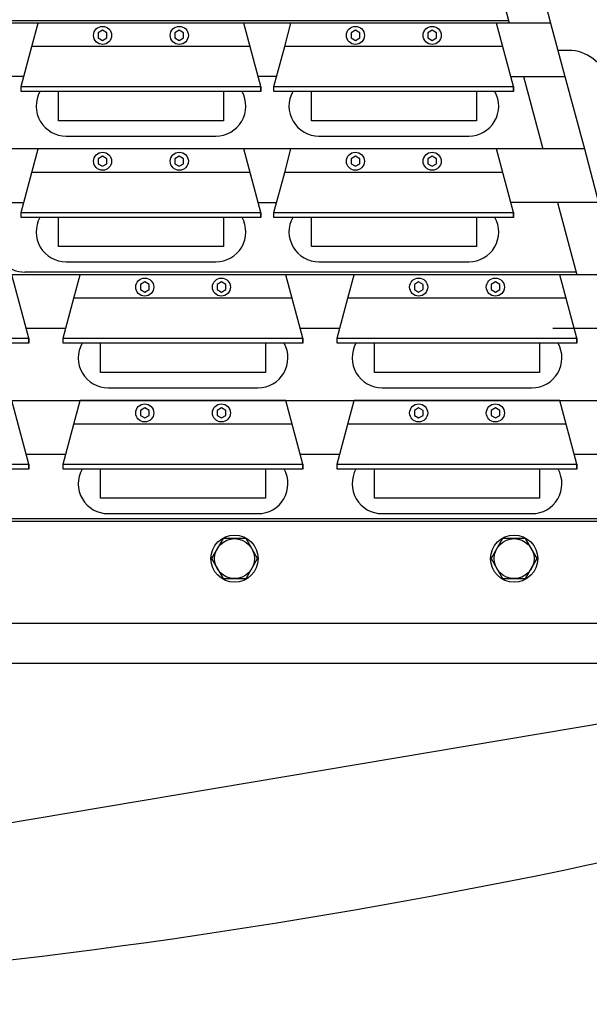
# Model space of a CAD drawing. Extents: x -498 to 142, y -261 to 154.
# Drawn here: x 10 to 17, y -80 to -68 of the extents above; entities that cross this region are included whole.
import ezdxf

# ---------------------------------------------------------------- set-up
doc = ezdxf.new("R2010")
doc.units = 0
doc.header["$MEASUREMENT"] = 0
doc.layers.get('0').update_dxf_attribs({"linetype": 'CONTINUOUS'})
doc.layers.add('1', color=7, linetype='CONTINUOUS')

# ---------------------------------------------------------------- blocks, each defined once
blk = doc.blocks.new('STAR_SCTR__OTR_LAYOUT_101592JB', base_point=(0, 0.2))
at = {"color": 5}
for p, q in [((15.447, -67.223), (15.689, -68.129)), ((15.964, -67.223), (16.207, -68.129)), ((16.207, -68.129), (0, -68.129)), ((10.599, -68.22), (10.544, -68.251)), ((10.544, -68.251), (10.544, -68.315)), ((10.653, -68.251), (10.599, -68.22)), ((10.653, -68.315), (10.653, -68.251)), ((11.559, -68.22), (11.504, -68.251)), ((11.504, -68.251), (11.504, -68.315)), ((11.613, -68.251), (11.559, -68.22)), ((11.613, -68.315), (11.613, -68.251)), ((13.764, -68.22), (13.709, -68.251)), ((13.709, -68.251), (13.709, -68.315)), ((13.819, -68.251), (13.764, -68.22)), ((13.819, -68.315), (13.819, -68.251)), ((14.724, -68.22), (14.669, -68.251)), ((14.669, -68.251), (14.669, -68.315)), ((14.779, -68.251), (14.724, -68.22)), ((14.779, -68.315), (14.779, -68.251)), ((10.544, -68.315), (10.599, -68.346)), ((10.599, -68.346), (10.653, -68.315)), ((11.504, -68.315), (11.559, -68.346)), ((11.559, -68.346), (11.613, -68.315)), ((13.709, -68.315), (13.764, -68.346)), ((13.764, -68.346), (13.819, -68.315)), ((14.669, -68.315), (14.724, -68.346)), ((14.724, -68.346), (14.779, -68.315)), ((15.869, -68.798), (16.111, -69.704)), ((16.386, -68.798), (16.629, -69.704)), ((16.629, -69.704), (0, -69.704)), ((16.629, -69.704), (16.808, -70.373)), ((10.599, -69.795), (10.544, -69.826)), ((10.544, -69.826), (10.544, -69.889)), ((10.653, -69.826), (10.599, -69.795)), ((10.653, -69.889), (10.653, -69.826)), ((11.559, -69.795), (11.504, -69.826)), ((11.504, -69.826), (11.504, -69.889)), ((11.613, -69.826), (11.559, -69.795)), ((11.613, -69.889), (11.613, -69.826)), ((13.764, -69.795), (13.709, -69.826)), ((13.709, -69.826), (13.709, -69.889)), ((13.819, -69.826), (13.764, -69.795)), ((13.819, -69.889), (13.819, -69.826)), ((14.724, -69.795), (14.669, -69.826)), ((14.669, -69.826), (14.669, -69.889)), ((14.779, -69.826), (14.724, -69.795)), ((14.779, -69.889), (14.779, -69.826)), ((10.544, -69.889), (10.599, -69.921)), ((10.599, -69.921), (10.653, -69.889)), ((11.504, -69.889), (11.559, -69.921)), ((11.559, -69.921), (11.613, -69.889)), ((13.709, -69.889), (13.764, -69.921)), ((13.764, -69.921), (13.819, -69.889)), ((14.669, -69.889), (14.724, -69.921)), ((14.724, -69.921), (14.779, -69.889)), ((16.291, -70.373), (16.533, -71.278)), ((15.848, -71.278), (6.386, -71.278)), ((17.051, -71.278), (15.848, -71.278)), ((11.126, -71.369), (11.072, -71.401)), ((11.072, -71.401), (11.072, -71.464)), ((11.181, -71.401), (11.126, -71.369)), ((11.181, -71.464), (11.181, -71.401)), ((12.086, -71.369), (12.032, -71.401)), ((12.032, -71.401), (12.032, -71.464)), ((12.141, -71.401), (12.086, -71.369)), ((12.141, -71.464), (12.141, -71.401)), ((14.555, -71.369), (14.501, -71.401)), ((14.501, -71.401), (14.501, -71.464)), ((14.61, -71.401), (14.555, -71.369)), ((14.61, -71.464), (14.61, -71.401)), ((15.515, -71.369), (15.461, -71.401)), ((15.461, -71.401), (15.461, -71.464)), ((15.57, -71.401), (15.515, -71.369)), ((15.57, -71.464), (15.57, -71.401)), ((11.072, -71.464), (11.126, -71.496)), ((11.126, -71.496), (11.181, -71.464)), ((12.032, -71.464), (12.086, -71.496)), ((12.086, -71.496), (12.141, -71.464)), ((14.501, -71.464), (14.555, -71.496)), ((14.555, -71.496), (14.61, -71.464)), ((15.461, -71.464), (15.515, -71.496)), ((15.515, -71.496), (15.57, -71.464)), ((11.126, -72.944), (11.072, -72.976)), ((11.072, -72.976), (11.072, -73.039)), ((11.072, -73.039), (11.126, -73.071)), ((11.181, -72.976), (11.126, -72.944)), ((11.126, -73.071), (11.181, -73.039)), ((11.181, -73.039), (11.181, -72.976)), ((12.086, -72.944), (12.032, -72.976)), ((12.032, -72.976), (12.032, -73.039)), ((12.032, -73.039), (12.086, -73.071)), ((12.141, -72.976), (12.086, -72.944)), ((12.086, -73.071), (12.141, -73.039)), ((12.141, -73.039), (12.141, -72.976)), ((14.555, -72.944), (14.501, -72.976)), ((14.501, -72.976), (14.501, -73.039)), ((14.501, -73.039), (14.555, -73.071)), ((14.61, -72.976), (14.555, -72.944)), ((14.555, -73.071), (14.61, -73.039)), ((14.61, -73.039), (14.61, -72.976)), ((15.515, -72.944), (15.461, -72.976)), ((15.461, -72.976), (15.461, -73.039)), ((15.461, -73.039), (15.515, -73.071)), ((15.57, -72.976), (15.515, -72.944)), ((15.515, -73.071), (15.57, -73.039)), ((15.57, -73.039), (15.57, -72.976))]:
    blk.add_line(p, q, dxfattribs=at)
at = {"color": 7}
for p, q in [((-15.68, -68.095), (15.689, -68.095)), ((16.432, -68.471), (16.299, -68.471)), ((10.142, -69.543), (11.079, -69.543)), ((11.079, -69.543), (12.017, -69.543)), ((13.307, -69.543), (14.244, -69.543)), ((14.244, -69.543), (15.182, -69.543)), ((10.142, -71.118), (11.079, -71.118)), ((11.079, -71.118), (12.017, -71.118)), ((13.307, -71.118), (14.244, -71.118)), ((14.244, -71.118), (15.182, -71.118)), ((16.524, -71.245), (9.625, -71.245)), ((10.669, -72.693), (11.606, -72.693)), ((11.606, -72.693), (12.544, -72.693)), ((14.098, -72.693), (15.035, -72.693)), ((15.035, -72.693), (15.973, -72.693)), ((10.669, -74.268), (11.606, -74.268)), ((11.606, -74.268), (12.544, -74.268)), ((14.098, -74.268), (15.035, -74.268)), ((15.035, -74.268), (15.973, -74.268)), ((17.735, -74.333), (0, -74.333)), ((17.735, -74.333), (0, -74.333)), ((12.106, -74.581), (11.961, -74.831)), ((12.394, -74.581), (12.106, -74.581)), ((12.539, -74.831), (12.394, -74.581)), ((15.606, -74.581), (15.461, -74.831)), ((15.894, -74.581), (15.606, -74.581)), ((16.039, -74.831), (15.894, -74.581)), ((11.961, -74.831), (12.106, -75.081)), ((12.394, -75.081), (12.539, -74.831)), ((15.461, -74.831), (15.606, -75.081)), ((15.894, -75.081), (16.039, -74.831)), ((12.106, -75.081), (12.394, -75.081)), ((15.606, -75.081), (15.894, -75.081))]:
    blk.add_line(p, q, dxfattribs=at)
at = {"color": 1}
for p, q in [((12.366, -68.129), (9.792, -68.129)), ((12.579, -68.923), (12.366, -68.129)), ((15.531, -68.129), (12.957, -68.129)), ((15.744, -68.923), (15.531, -68.129)), ((9.579, -68.986), (9.579, -68.923)), ((9.579, -68.923), (12.579, -68.923)), ((12.579, -68.986), (9.579, -68.986)), ((12.579, -68.986), (9.579, -68.986)), ((10.046, -69.351), (10.046, -68.986)), ((12.111, -68.986), (12.111, -69.351)), ((12.579, -68.986), (12.579, -68.923)), ((12.579, -68.923), (12.579, -68.986)), ((12.744, -68.923), (15.744, -68.923)), ((12.744, -68.986), (12.744, -68.923)), ((15.744, -68.986), (12.744, -68.986)), ((13.212, -69.351), (13.212, -68.986)), ((15.277, -68.986), (15.277, -69.351)), ((15.744, -68.986), (15.744, -68.923)), ((15.744, -68.923), (15.744, -68.986)), ((12.111, -69.351), (10.046, -69.351)), ((15.277, -69.351), (13.212, -69.351)), ((12.366, -69.704), (9.792, -69.704)), ((12.579, -70.498), (12.366, -69.704)), ((15.531, -69.704), (12.957, -69.704)), ((15.744, -70.498), (15.531, -69.704)), ((9.579, -70.498), (12.579, -70.498)), ((9.579, -70.561), (9.579, -70.498)), ((12.579, -70.561), (9.579, -70.561)), ((10.046, -70.926), (10.046, -70.561)), ((12.111, -70.561), (12.111, -70.926)), ((12.579, -70.561), (12.579, -70.498)), ((12.579, -70.498), (12.579, -70.561)), ((12.744, -70.498), (15.744, -70.498)), ((12.744, -70.561), (12.744, -70.498)), ((12.744, -70.561), (12.744, -70.498)), ((15.744, -70.561), (12.744, -70.561)), ((13.212, -70.926), (13.212, -70.561)), ((15.277, -70.561), (15.277, -70.926)), ((15.744, -70.561), (15.744, -70.498)), ((15.744, -70.498), (15.744, -70.561)), ((12.111, -70.926), (10.046, -70.926)), ((15.277, -70.926), (13.212, -70.926)), ((9.677, -72.073), (9.464, -71.278)), ((12.893, -71.278), (10.319, -71.278)), ((13.106, -72.073), (12.893, -71.278)), ((16.323, -71.278), (13.748, -71.278)), ((16.535, -72.073), (16.323, -71.278)), ((6.677, -72.073), (9.677, -72.073)), ((9.677, -72.135), (9.677, -72.073)), ((9.677, -72.073), (9.677, -72.135)), ((10.106, -72.073), (13.106, -72.073)), ((10.106, -72.135), (10.106, -72.073)), ((13.106, -72.135), (13.106, -72.073)), ((13.106, -72.073), (13.106, -72.135)), ((13.535, -72.073), (16.535, -72.073)), ((13.535, -72.135), (13.535, -72.073)), ((16.535, -72.135), (16.535, -72.073)), ((16.535, -72.073), (16.535, -72.135)), ((9.677, -72.135), (6.677, -72.135)), ((13.106, -72.135), (10.106, -72.135)), ((10.574, -72.5), (10.574, -72.135)), ((12.639, -72.135), (12.639, -72.5)), ((16.535, -72.135), (13.535, -72.135)), ((14.003, -72.5), (14.003, -72.135)), ((16.068, -72.135), (16.068, -72.5)), ((12.639, -72.5), (10.574, -72.5)), ((16.068, -72.5), (14.003, -72.5)), ((9.677, -73.648), (9.464, -72.853)), ((12.893, -72.853), (10.319, -72.853)), ((13.106, -73.648), (12.893, -72.853)), ((16.323, -72.853), (13.748, -72.853)), ((16.535, -73.648), (16.323, -72.853)), ((6.677, -73.648), (9.677, -73.648)), ((9.677, -73.71), (9.677, -73.648)), ((9.677, -73.648), (9.677, -73.71)), ((10.106, -73.648), (13.106, -73.648)), ((10.106, -73.71), (10.106, -73.648)), ((13.106, -73.71), (13.106, -73.648)), ((13.106, -73.648), (13.106, -73.71)), ((13.535, -73.648), (16.535, -73.648)), ((13.535, -73.71), (13.535, -73.648)), ((16.535, -73.71), (16.535, -73.648)), ((16.535, -73.648), (16.535, -73.71)), ((9.677, -73.71), (6.677, -73.71)), ((13.106, -73.71), (10.106, -73.71)), ((10.574, -74.075), (10.574, -73.71)), ((12.639, -73.71), (12.639, -74.075)), ((16.535, -73.71), (13.535, -73.71)), ((14.003, -74.075), (14.003, -73.71)), ((16.068, -73.71), (16.068, -74.075)), ((12.639, -74.075), (10.574, -74.075)), ((16.068, -74.075), (14.003, -74.075))]:
    blk.add_line(p, q, dxfattribs=at)
at = {"color": 5}
for centre in [(10.599, -68.283), (11.559, -68.283), (13.764, -68.283), (14.724, -68.283), (10.599, -69.858), (11.559, -69.858), (13.764, -69.858), (14.724, -69.858), (11.126, -71.433), (12.086, -71.433), (14.555, -71.433), (15.515, -71.433), (11.126, -73.007), (12.086, -73.007), (14.555, -73.007), (15.515, -73.007)]:
    blk.add_circle(centre, 0.113, dxfattribs=at)
at = {"color": 7}
for centre, radius in [((12.25, -74.831), 0.295), ((15.75, -74.831), 0.295), ((12.25, -74.831), 0.25), ((15.75, -74.831), 0.25)]:
    blk.add_circle(centre, radius, dxfattribs=at)
for centre, radius, start, end in [((16.432, -68.971), 0.5, 15, 90), ((10.142, -69.168), 0.375, 150.9127, 270), ((12.017, -69.168), 0.375, 270, 29.0873), ((13.307, -69.168), 0.375, 150.9127, 270), ((15.182, -69.168), 0.375, 270, 29.0873), ((10.142, -70.743), 0.375, 150.8783, 270), ((12.017, -70.743), 0.375, 270, 29.1217), ((13.307, -70.743), 0.375, 150.8783, 270), ((15.182, -70.743), 0.375, 270, 29.1217), ((10.669, -72.318), 0.375, 150.9127, 270), ((12.544, -72.318), 0.375, 270, 29.0873), ((14.098, -72.318), 0.375, 150.9127, 270), ((15.973, -72.318), 0.375, 270, 29.0873), ((10.669, -73.893), 0.375, 150.8783, 270), ((12.544, -73.893), 0.375, 270, 29.1217), ((14.098, -73.893), 0.375, 150.8783, 270), ((15.973, -73.893), 0.375, 270, 29.1217)]:
    blk.add_arc(centre, radius, start, end, dxfattribs=at)
at = {"layer": '1', "color": 1}
for p, q in [((9.713, -68.423), (9.792, -68.129)), ((12.878, -68.423), (12.957, -68.129)), ((9.579, -68.923), (9.713, -68.423)), ((12.445, -68.423), (9.713, -68.423)), ((12.744, -68.923), (12.878, -68.423)), ((15.61, -68.423), (12.878, -68.423)), ((9.713, -69.998), (9.792, -69.704)), ((12.878, -69.998), (12.957, -69.704)), ((9.579, -70.498), (9.713, -69.998)), ((12.445, -69.998), (9.713, -69.998)), ((12.744, -70.498), (12.878, -69.998)), ((15.61, -69.998), (12.878, -69.998)), ((10.24, -71.573), (10.319, -71.278)), ((13.669, -71.573), (13.748, -71.278)), ((10.106, -72.073), (10.24, -71.573)), ((12.972, -71.573), (10.24, -71.573)), ((13.535, -72.073), (13.669, -71.573)), ((16.401, -71.573), (13.669, -71.573)), ((10.24, -73.148), (10.319, -72.853)), ((13.669, -73.148), (13.748, -72.853)), ((10.106, -73.648), (10.24, -73.148)), ((12.972, -73.148), (10.24, -73.148)), ((13.535, -73.648), (13.669, -73.148)), ((16.401, -73.148), (13.669, -73.148))]:
    blk.add_line(p, q, dxfattribs=at)
at = {"layer": '1', "color": 5}
for p, q in [((16.207, -68.129), (16.386, -68.798)), ((9.612, -68.798), (7.797, -68.798)), ((12.778, -68.798), (12.545, -68.798)), ((15.711, -68.798), (16.386, -68.798)), ((7.797, -70.373), (9.612, -70.373)), ((12.545, -70.373), (12.778, -70.373)), ((16.808, -70.373), (15.711, -70.373)), ((9.644, -71.948), (10.14, -71.948)), ((13.073, -71.948), (13.569, -71.948)), ((16.236, -71.948), (17.23, -71.948)), ((6.386, -72.853), (17.473, -72.853)), ((9.644, -73.523), (10.14, -73.523)), ((13.073, -73.523), (13.569, -73.523)), ((16.502, -73.523), (17.652, -73.523))]:
    blk.add_line(p, q, dxfattribs=at)
at = {"layer": '1', "color": 7}
blk.add_arc((9.625, -70.87), 0.375, 180, 270, dxfattribs=at)
blk = doc.blocks.new('STAR_TPC_UTILITIES_4-6-93', base_point=(20.587, 300.391))
at = {"color": 7}
for p, q in [((17.745, -74.368), (-17.745, -74.368)), ((17.745, -74.368), (-17.745, -74.368)), ((19.086, -75.644), (1.625, -75.644)), ((18.802, -76.144), (4.086, -76.144)), ((7.155, -78.52), (18.833, -76.556))]:
    blk.add_line(p, q, dxfattribs=at)
blk.add_arc((0, 0.2), 80.608, 255.00017, 284.99691, dxfattribs=at)

msp = doc.modelspace()

# ---------------------------------------------------------------- block references
for name, p in [('STAR_TPC_UTILITIES_4-6-93', (20.587, 300.391)), ('STAR_SCTR__OTR_LAYOUT_101592JB', (0, 0.2))]:
    msp.add_blockref(name, p)

doc.saveas('drawing.dxf')
